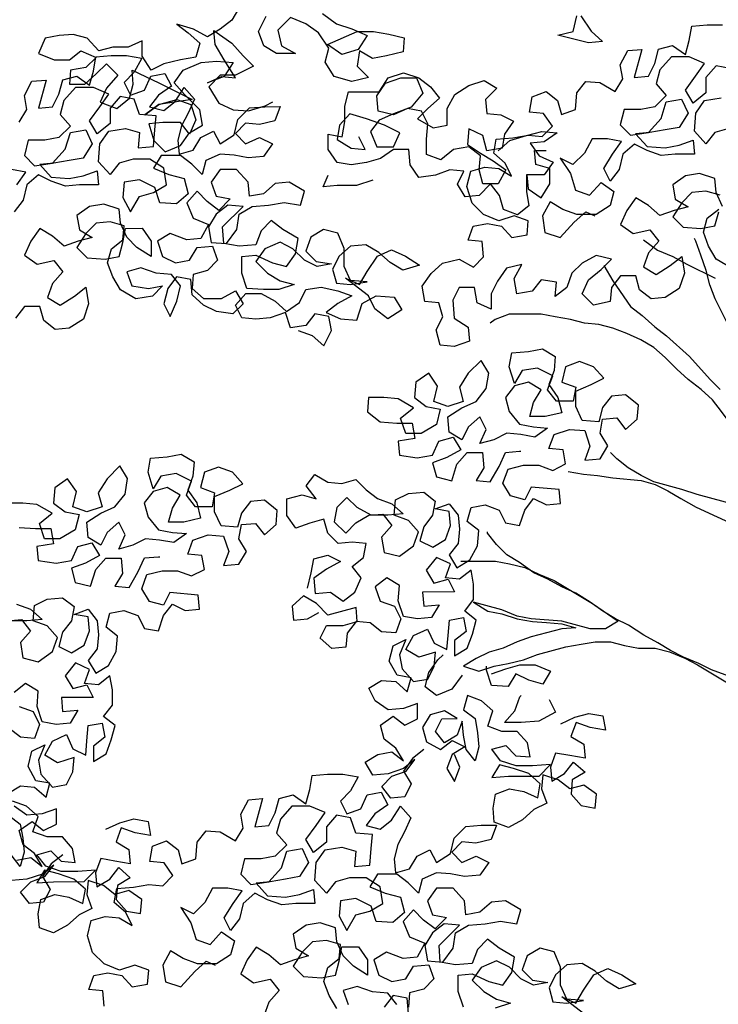
# Model space of a CAD drawing. Extents: x 1359 to 1374.5, y 230.5 to 240.
# Drawn here: x 1363.1 to 1363.7, y 234.4 to 235.2 of the extents above; entities that cross this region are included whole.
import ezdxf

# ---------------------------------------------------------------- set-up
doc = ezdxf.new("R2010")
doc.units = 0
doc.header["$MEASUREMENT"] = 0
doc.layers.add('OBJ', color=7, linetype='CONTINUOUS')

msp = doc.modelspace()

# ---------------------------------------------------------------- linework, layer by layer
at = {"layer": 'OBJ', "color": 7}
for points in [[(1363.27656, 235.24477), (1363.27035, 235.23439), (1363.26101, 235.22711), (1363.25064, 235.22088), (1363.23922, 235.22709), (1363.22572, 235.23123), (1363.23507, 235.22397), (1363.24442, 235.21568), (1363.24131, 235.20426), (1363.22886, 235.20217), (1363.21537, 235.19905), (1363.20499, 235.19385), (1363.19772, 235.20526), (1363.19771, 235.21771), (1363.18629, 235.21251), (1363.17384, 235.2125), (1363.16243, 235.20938), (1363.15307, 235.21975), (1363.14166, 235.22285), (1363.13024, 235.2218), (1363.11882, 235.21972), (1363.11365, 235.20726), (1363.12611, 235.20208), (1363.13856, 235.20209), (1363.14789, 235.20936), (1363.16035, 235.20419), (1363.15206, 235.19588), (1363.13961, 235.19379), (1363.13858, 235.18237), (1363.15103, 235.18238), (1363.16037, 235.19069), (1363.16866, 235.199), (1363.17801, 235.18967), (1363.16868, 235.17928), (1363.1635, 235.16786), (1363.177, 235.16268), (1363.18737, 235.171), (1363.19047, 235.18242), (1363.18943, 235.19383), (1363.21123, 235.18347), (1363.23823, 235.17001), (1363.2237, 235.16792), (1363.21125, 235.16583), (1363.19984, 235.15752), (1363.21125, 235.16583), (1363.22577, 235.16999), (1363.2372, 235.16585), (1363.24136, 235.1534), (1363.23618, 235.14198), (1363.22891, 235.15131), (1363.21437, 235.1513), (1363.20296, 235.15025), (1363.20712, 235.13676), (1363.21647, 235.12743), (1363.22892, 235.13263), (1363.23618, 235.14302), (1363.24655, 235.14926), (1363.24446, 235.16171), (1363.232, 235.17415), (1363.22369, 235.18349), (1363.23094, 235.19387), (1363.24547, 235.20011), (1363.25792, 235.20116), (1363.27142, 235.20014), (1363.26416, 235.18871), (1363.25067, 235.18351), (1363.26208, 235.18871), (1363.2735, 235.18768), (1363.26415, 235.20221), (1363.25687, 235.21465), (1363.25582, 235.22607), (1363.27036, 235.2157), (1363.27971, 235.20533), (1363.28803, 235.19704), (1363.2735, 235.18976), (1363.26105, 235.18975), (1363.25171, 235.1804), (1363.26003, 235.16691), (1363.27145, 235.16173), (1363.28391, 235.16071), (1363.2974, 235.16487), (1363.30362, 235.16799)], [(1363.34403, 235.23964), (1363.35546, 235.23135), (1363.36792, 235.22721), (1363.38038, 235.22203), (1363.37312, 235.21061), (1363.35963, 235.20644), (1363.34821, 235.21474), (1363.37207, 235.22514), (1363.38556, 235.22515), (1363.39802, 235.22309), (1363.41048, 235.21998), (1363.40945, 235.20857), (1363.39596, 235.20544), (1363.38455, 235.20335), (1363.37416, 235.20957), (1363.3721, 235.19711), (1363.38145, 235.18778), (1363.36796, 235.18466), (1363.35342, 235.18879), (1363.34615, 235.2002), (1363.34925, 235.21162), (1363.34093, 235.22407), (1363.33055, 235.23133), (1363.31809, 235.23651), (1363.30772, 235.22612), (1363.31084, 235.21366), (1363.32227, 235.20745), (1363.3067, 235.20743), (1363.29631, 235.21365), (1363.29215, 235.22506), (1363.29837, 235.23753)], [(1363.55369, 235.23776), (1363.56201, 235.22531), (1363.57136, 235.21702), (1363.55994, 235.21597), (1363.53503, 235.22217), (1363.54748, 235.2253), (1363.55058, 235.23776)], [(1363.66885, 235.08309), (1363.66365, 235.0945), (1363.66261, 235.10592), (1363.65015, 235.11006), (1363.63873, 235.10797), (1363.62836, 235.1007), (1363.63045, 235.08928), (1363.64083, 235.08306), (1363.62942, 235.07994), (1363.618, 235.07578), (1363.60865, 235.08407), (1363.59827, 235.09029), (1363.59101, 235.07991), (1363.58583, 235.06848), (1363.59622, 235.06123), (1363.60971, 235.06435), (1363.61698, 235.05502), (1363.60869, 235.04567), (1363.60455, 235.03425), (1363.61493, 235.02803), (1363.62634, 235.03531), (1363.63568, 235.04258), (1363.63777, 235.02909), (1363.63363, 235.01663), (1363.62221, 235.00936), (1363.6108, 235.00831), (1363.60145, 235.01556), (1363.59833, 235.02698), (1363.58587, 235.02697), (1363.57861, 235.01762), (1363.57759, 235.0062), (1363.5641, 235.00307), (1363.55475, 235.01241), (1363.55993, 235.02383), (1363.5703, 235.03214), (1363.57859, 235.04045), (1363.56614, 235.04356), (1363.55472, 235.03732), (1363.54643, 235.02901), (1363.54229, 235.01759), (1363.53295, 235.01031), (1363.53398, 235.02173), (1363.52152, 235.02379), (1363.51427, 235.01445), (1363.50181, 235.01236), (1363.49973, 235.02481), (1363.50594, 235.03623), (1363.49349, 235.03311), (1363.48624, 235.02272), (1363.48106, 235.01234), (1363.48107, 234.99989), (1363.46964, 235.00506), (1363.46756, 235.01752), (1363.4551, 235.01751), (1363.44992, 235.00712), (1363.45097, 234.99259), (1363.4624, 234.98534), (1363.46345, 234.97392), (1363.45099, 234.96976), (1363.43958, 234.97079), (1363.43645, 234.98324), (1363.44163, 234.99362), (1363.43851, 235.00504), (1363.42709, 235.00606), (1363.425, 235.01852), (1363.43226, 235.0289), (1363.44159, 235.03721), (1363.45508, 235.04034), (1363.4665, 235.03412), (1363.4748, 235.04243), (1363.47375, 235.05489), (1363.46233, 235.05592), (1363.46647, 235.06734), (1363.47789, 235.06942), (1363.48931, 235.06736), (1363.49762, 235.05802), (1363.51007, 235.06011), (1363.5111, 235.07153), (1363.49968, 235.07567), (1363.48723, 235.07151), (1363.47477, 235.07669), (1363.46542, 235.08602), (1363.46126, 235.09951), (1363.46436, 235.11196), (1363.47577, 235.11509), (1363.48719, 235.11406), (1363.49757, 235.10784), (1363.49238, 235.11822), (1363.48303, 235.12651), (1363.48509, 235.13793), (1363.49858, 235.13898), (1363.51104, 235.14107), (1363.52246, 235.14004), (1363.53075, 235.14835), (1363.52348, 235.15873), (1363.51206, 235.15975), (1363.51412, 235.17221), (1363.52554, 235.17637), (1363.53488, 235.16911), (1363.53801, 235.1577), (1363.54942, 235.16186), (1363.55045, 235.17536), (1363.5577, 235.1847), (1363.56912, 235.18368), (1363.58158, 235.17642), (1363.5878, 235.18681), (1363.58571, 235.19822), (1363.59193, 235.20965), (1363.60335, 235.21069), (1363.59714, 235.18785), (1363.60856, 235.1889), (1363.61374, 235.19929), (1363.61684, 235.21071), (1363.62826, 235.21383), (1363.63864, 235.20657), (1363.64174, 235.21799), (1363.64381, 235.22941), (1363.65626, 235.23046), (1363.66872, 235.23047)], [(1363.0979, 235.15154), (1363.10411, 235.16193), (1363.10203, 235.17334), (1363.10825, 235.18476), (1363.11966, 235.18581), (1363.11346, 235.16297), (1363.12487, 235.16402), (1363.13005, 235.17441), (1363.13315, 235.18583), (1363.14457, 235.18895), (1363.15495, 235.18169), (1363.15806, 235.19311), (1363.16012, 235.20453), (1363.17258, 235.20558), (1363.18503, 235.20559), (1363.19749, 235.20353), (1363.19127, 235.19211), (1363.18298, 235.18379), (1363.18818, 235.17342), (1363.19959, 235.17758), (1363.20477, 235.189), (1363.21618, 235.19109), (1363.22138, 235.18072), (1363.21101, 235.17344), (1363.20375, 235.16409), (1363.21517, 235.16099), (1363.22451, 235.16826), (1363.23176, 235.17969), (1363.24007, 235.17035), (1363.2349, 235.15893), (1363.22972, 235.14855), (1363.22661, 235.13713), (1363.22766, 235.12571), (1363.23907, 235.12884), (1363.24529, 235.13922), (1363.25567, 235.14442), (1363.26087, 235.13405), (1363.27228, 235.14132), (1363.27538, 235.15378), (1363.28471, 235.16313), (1363.29717, 235.16418), (1363.30962, 235.16419), (1363.30548, 235.15277), (1363.29303, 235.14964), (1363.28161, 235.15067), (1363.27331, 235.14236), (1363.28162, 235.13407), (1363.29304, 235.13927), (1363.30342, 235.13409), (1363.29616, 235.1237), (1363.28371, 235.12265), (1363.27229, 235.12472), (1363.26087, 235.12574), (1363.24946, 235.12054), (1363.24636, 235.10912), (1363.23805, 235.11742), (1363.2287, 235.12468), (1363.21313, 235.12466), (1363.20691, 235.11428), (1363.21937, 235.1091), (1363.23183, 235.106), (1363.23496, 235.09354), (1363.22562, 235.08523), (1363.21213, 235.08626), (1363.20796, 235.09871), (1363.1955, 235.10492), (1363.18305, 235.10284), (1363.18202, 235.09038), (1363.18826, 235.07897), (1363.19552, 235.09143), (1363.20693, 235.09456), (1363.2173, 235.10079), (1363.21522, 235.11428), (1363.20379, 235.12154), (1363.1903, 235.12153), (1363.17888, 235.1184), (1363.17163, 235.10905), (1363.16228, 235.11943), (1363.1633, 235.13396), (1363.17056, 235.14434), (1363.18405, 235.14643), (1363.19547, 235.14333), (1363.19444, 235.13087), (1363.2069, 235.13192), (1363.20792, 235.14541), (1363.20895, 235.15683), (1363.19546, 235.15786), (1363.19129, 235.17031), (1363.17987, 235.17238), (1363.17158, 235.16303), (1363.17159, 235.15057), (1363.16122, 235.14226), (1363.15498, 235.15263), (1363.16327, 235.16406), (1363.17053, 235.17444), (1363.15807, 235.17962), (1363.14354, 235.17961), (1363.13421, 235.16922), (1363.1311, 235.1578), (1363.13942, 235.14847), (1363.13008, 235.13912), (1363.11867, 235.13703), (1363.10518, 235.13702), (1363.10207, 235.12456), (1363.11038, 235.11626), (1363.12491, 235.11835), (1363.13528, 235.12978), (1363.13942, 235.14328), (1363.15187, 235.14536), (1363.15707, 235.13395), (1363.14982, 235.12253), (1363.1384, 235.12044), (1363.12595, 235.11835), (1363.11453, 235.11731), (1363.12389, 235.10694), (1363.13842, 235.10591), (1363.14983, 235.108), (1363.16125, 235.11216), (1363.16229, 235.10074), (1363.14673, 235.10073), (1363.13531, 235.09968), (1363.12389, 235.10382), (1363.1135, 235.109), (1363.10417, 235.10069), (1363.10107, 235.08823), (1363.09381, 235.07888)], [(1363.67498, 235.19519), (1363.66356, 235.19726), (1363.65526, 235.18791), (1363.65528, 235.17545), (1363.6449, 235.16714), (1363.63867, 235.17751), (1363.64696, 235.18894), (1363.65422, 235.19932), (1363.64176, 235.2045), (1363.62723, 235.20449), (1363.61789, 235.1941), (1363.61479, 235.18268), (1363.6231, 235.17335), (1363.61377, 235.164), (1363.60235, 235.16191), (1363.58886, 235.1619), (1363.58576, 235.14944), (1363.59407, 235.14115), (1363.6086, 235.14323), (1363.61897, 235.15466), (1363.62311, 235.16816), (1363.63556, 235.17024), (1363.64076, 235.15883), (1363.63351, 235.14741), (1363.62209, 235.14532), (1363.60964, 235.14324), (1363.59822, 235.14219), (1363.60757, 235.13182), (1363.6221, 235.13079), (1363.63352, 235.13288), (1363.64493, 235.13704), (1363.64598, 235.12562), (1363.63041, 235.12561), (1363.619, 235.12456), (1363.60757, 235.1287), (1363.59719, 235.13388), (1363.58786, 235.12557), (1363.58475, 235.11311), (1363.5775, 235.10377), (1363.5723, 235.11414), (1363.57955, 235.12556), (1363.58681, 235.13595), (1363.57539, 235.13801), (1363.56294, 235.138), (1363.55672, 235.12658), (1363.54739, 235.11723), (1363.537, 235.12241), (1363.54532, 235.10996), (1363.54948, 235.09647), (1363.5609, 235.09233), (1363.57023, 235.10272), (1363.58062, 235.09546), (1363.57752, 235.08404), (1363.56611, 235.07677), (1363.55054, 235.07675), (1363.53912, 235.0809), (1363.52873, 235.08711), (1363.52251, 235.07569), (1363.5246, 235.0622), (1363.53706, 235.05806), (1363.54847, 235.07053), (1363.5578, 235.07884), (1363.56507, 235.07573)], [(1363.48671, 235.12846), (1363.49604, 235.13677), (1363.50953, 235.14093), (1363.52198, 235.14406), (1363.53444, 235.14303), (1363.52407, 235.13576), (1363.51265, 235.13471), (1363.51993, 235.12433), (1363.53135, 235.11916), (1363.52409, 235.10877), (1363.50956, 235.10876), (1363.50957, 235.09526), (1363.51166, 235.08385), (1363.50232, 235.07657), (1363.4909, 235.08072), (1363.48778, 235.09213), (1363.48051, 235.10146), (1363.47117, 235.09211), (1363.45976, 235.09107), (1363.45352, 235.10144), (1363.4587, 235.11182), (1363.44728, 235.11285), (1363.43587, 235.10869), (1363.42238, 235.1066), (1363.4151, 235.11697), (1363.41405, 235.12943), (1363.4016, 235.12942), (1363.39123, 235.12214), (1363.37981, 235.11902), (1363.36736, 235.11693), (1363.35594, 235.11899), (1363.34866, 235.12937), (1363.34865, 235.14182), (1363.36007, 235.13976), (1363.36214, 235.15221), (1363.36212, 235.16467), (1363.36523, 235.17609), (1363.39014, 235.17611), (1363.39739, 235.18754), (1363.40984, 235.1917), (1363.4223, 235.18756), (1363.43165, 235.1803), (1363.43892, 235.17097), (1363.42959, 235.16265), (1363.4213, 235.15434), (1363.43376, 235.14709), (1363.44517, 235.14918), (1363.44516, 235.16267), (1363.45138, 235.17409), (1363.46279, 235.18137), (1363.47524, 235.18553), (1363.48562, 235.17931), (1363.47629, 235.16996), (1363.47734, 235.15855), (1363.48876, 235.15752), (1363.49914, 235.15234), (1363.49189, 235.14195), (1363.48982, 235.13053), (1363.47737, 235.12845), (1363.47424, 235.1409), (1363.46282, 235.14608), (1363.46179, 235.13362), (1363.47218, 235.12637), (1363.48256, 235.12015), (1363.49295, 235.11289), (1363.48673, 235.10147), (1363.47428, 235.10146), (1363.47115, 235.11287), (1363.47218, 235.12429), (1363.46283, 235.13155), (1363.45038, 235.12946), (1363.44001, 235.12115), (1363.42859, 235.12529), (1363.42858, 235.13774), (1363.4296, 235.1502), (1363.4244, 235.16057), (1363.41298, 235.16264), (1363.40157, 235.15744), (1363.38911, 235.16054), (1363.38807, 235.173), (1363.39532, 235.18338), (1363.40777, 235.18754), (1363.42023, 235.18756), (1363.42543, 235.17511), (1363.4161, 235.16368), (1363.40157, 235.15848), (1363.39016, 235.15328), (1363.3829, 235.14393), (1363.3881, 235.13148), (1363.4016, 235.13149), (1363.40678, 235.14291), (1363.39431, 235.14913), (1363.37978, 235.15431), (1363.36628, 235.15845), (1363.35799, 235.1491), (1363.35592, 235.13768), (1363.36735, 235.13042), (1363.37876, 235.1294), (1363.37356, 235.13977)], [(1363.67399, 235.14641), (1363.66257, 235.14328), (1363.65531, 235.13394), (1363.64596, 235.14431), (1363.64699, 235.15884), (1363.65424, 235.16922), (1363.66774, 235.17131)], [(1363.51003, 235.10889), (1363.51108, 235.09748), (1363.52146, 235.09022), (1363.52872, 235.10164), (1363.52871, 235.1141), (1363.51729, 235.1172), (1363.51624, 235.12862), (1363.52558, 235.12863)], [(1363.09587, 235.10068), (1363.10312, 235.11107), (1363.0917, 235.11313)], [(1363.32432, 234.98257), (1363.33574, 234.97843), (1363.34509, 234.97013), (1363.3513, 234.98259), (1363.34922, 234.99401), (1363.3378, 234.99607), (1363.33054, 234.98673), (1363.31809, 234.98464), (1363.31393, 234.99709), (1363.30147, 234.99293), (1363.29006, 234.99188), (1363.27864, 234.99291), (1363.27344, 235.00328), (1363.28174, 235.01263), (1363.29419, 235.01264), (1363.30561, 235.00642), (1363.31496, 234.99813), (1363.32533, 235.0054), (1363.33051, 235.01579), (1363.34297, 235.01787), (1363.35646, 235.01477), (1363.36788, 235.01063), (1363.35647, 235.00439), (1363.34714, 234.99712), (1363.35856, 234.99194), (1363.37205, 234.99092), (1363.37619, 235.00441), (1363.3876, 235.01065), (1363.40214, 235.00963), (1363.40837, 234.99925), (1363.39696, 234.99198), (1363.38658, 235.00027), (1363.38138, 235.01064), (1363.36268, 235.02516), (1363.3741, 235.01998), (1363.38032, 235.03036), (1363.38861, 235.04283), (1363.40003, 235.04803), (1363.41145, 235.04285), (1363.42287, 235.03559), (1363.40938, 235.03143), (1363.399, 235.03765), (1363.38965, 235.04594), (1363.37926, 235.05216), (1363.36681, 235.05111), (1363.35748, 235.0428), (1363.3523, 235.03241), (1363.35542, 235.021), (1363.36684, 235.01997), (1363.38033, 235.02206), (1363.36684, 235.02309), (1363.36164, 235.0345), (1363.36162, 235.04903), (1363.35642, 235.06148), (1363.345, 235.06458), (1363.33463, 235.05835), (1363.33049, 235.04692), (1363.3388, 235.03863), (1363.35125, 235.03656), (1363.33984, 235.03448), (1363.32945, 235.03966), (1363.32011, 235.04899), (1363.30972, 235.05417), (1363.29727, 235.04897), (1363.29002, 235.03858), (1363.29936, 235.02925), (1363.30975, 235.02303), (1363.32117, 235.01993), (1363.30872, 235.01577), (1363.29626, 235.01576), (1363.28277, 235.01678), (1363.27861, 235.02923), (1363.27859, 235.04273), (1363.29001, 235.04377), (1363.30351, 235.03756), (1363.31493, 235.03446), (1363.32218, 235.04484), (1363.32425, 235.0573), (1363.31179, 235.06455), (1363.30244, 235.07181), (1363.29414, 235.0635), (1363.29, 235.05208), (1363.27651, 235.05103), (1363.26405, 235.05309), (1363.263, 235.06658), (1363.2796, 235.08321), (1363.26714, 235.08423), (1363.2578, 235.07696), (1363.25159, 235.06657), (1363.25367, 235.05412), (1363.26613, 235.05309), (1363.27442, 235.06452), (1363.27649, 235.07698), (1363.28686, 235.08321), (1363.30035, 235.08426), (1363.31281, 235.08635), (1363.3263, 235.08429), (1363.3294, 235.09571), (1363.31694, 235.10296), (1363.30553, 235.10191), (1363.29619, 235.0936), (1363.28478, 235.09151), (1363.28373, 235.10293), (1363.27438, 235.1133), (1363.26089, 235.11329), (1363.25363, 235.1029), (1363.25779, 235.09149), (1363.26921, 235.08942), (1363.25988, 235.08007), (1363.25053, 235.08733), (1363.24222, 235.09563), (1363.23392, 235.08628), (1363.23912, 235.07383), (1363.25158, 235.06865), (1363.24537, 235.05723), (1363.23395, 235.05618), (1363.22045, 235.06136), (1363.21008, 235.05512), (1363.21424, 235.04267), (1363.22463, 235.03749), (1363.23604, 235.03957), (1363.24226, 235.04996), (1363.25471, 235.05101), (1363.25888, 235.03959), (1363.25058, 235.03128), (1363.23917, 235.02816), (1363.23814, 235.01674), (1363.24749, 235.00845), (1363.26202, 235.00846), (1363.27343, 235.0147), (1363.27967, 235.00432), (1363.27137, 234.99601), (1363.25788, 234.99808), (1363.24749, 235.00326), (1363.23814, 235.01155), (1363.23709, 235.02401), (1363.22568, 235.02607), (1363.21842, 235.01672), (1363.21532, 235.00426), (1363.22052, 234.99389), (1363.22569, 235.00635), (1363.2288, 235.01881), (1363.22152, 235.02814), (1363.20907, 235.02917), (1363.19661, 235.03331), (1363.18519, 235.03019), (1363.18936, 235.01877), (1363.20285, 235.01671), (1363.21427, 235.01879), (1363.20597, 235.01048), (1363.19248, 235.0084), (1363.18002, 235.01565), (1363.17378, 235.02602), (1363.16962, 235.03744), (1363.17272, 235.04886), (1363.18206, 235.05613), (1363.18308, 235.06755), (1363.17166, 235.07065), (1363.16025, 235.0696), (1363.15195, 235.06129), (1363.1447, 235.04987), (1363.15301, 235.04157), (1363.16754, 235.04055), (1363.17895, 235.04263), (1363.18206, 235.05405), (1363.18412, 235.06547), (1363.19762, 235.06549), (1363.20489, 235.05511), (1363.2049, 235.04266), (1363.19348, 235.04991), (1363.18517, 235.05821), (1363.17997, 235.06962), (1363.17892, 235.08104), (1363.16646, 235.08518), (1363.15505, 235.08309), (1363.14467, 235.07582), (1363.14676, 235.0644), (1363.15714, 235.05818), (1363.14573, 235.05506), (1363.13432, 235.0509), (1363.12497, 235.05919), (1363.11458, 235.06541), (1363.10733, 235.05502), (1363.10215, 235.0436), (1363.11253, 235.03635), (1363.12602, 235.03947), (1363.1333, 235.03014), (1363.125, 235.02079), (1363.12086, 235.00937), (1363.13125, 235.00315), (1363.14266, 235.01043), (1363.15199, 235.0177), (1363.15408, 235.00421), (1363.14994, 234.99175), (1363.13853, 234.98447), (1363.12711, 234.98343), (1363.11776, 234.99068), (1363.11464, 235.0021), (1363.10219, 235.00209), (1363.09493, 234.99274)], [(1363.38501, 235.10449), (1363.37152, 235.10033), (1363.35596, 235.10031), (1363.34454, 235.09926), (1363.34868, 235.10861)], [(1363.66677, 235.09243), (1363.65535, 235.09553), (1363.64393, 235.09448), (1363.63564, 235.08617), (1363.62838, 235.07475), (1363.63669, 235.06645), (1363.65123, 235.06543), (1363.66264, 235.06752), (1363.66574, 235.07894)], [(1363.67616, 235.03328), (1363.6637, 235.04053), (1363.65747, 235.0509), (1363.6533, 235.06232), (1363.65641, 235.07374), (1363.66574, 235.08101)], [(1363.67309, 234.98761), (1363.66269, 235.00835), (1363.65853, 235.01977), (1363.65541, 235.03118), (1363.65125, 235.04363), (1363.64708, 235.05505), (1363.64604, 235.05712)], [(1363.60453, 235.05605), (1363.61595, 235.04775), (1363.62841, 235.04257), (1363.63983, 235.03636), (1363.66268, 235.02496)], [(1363.57237, 235.03526), (1363.57965, 235.02281), (1363.5942, 235.00206), (1363.60355, 234.99481), (1363.61393, 234.98548), (1363.62328, 234.97822), (1363.64198, 234.96163), (1363.6586, 234.94296), (1363.66691, 234.93467)], [(1363.69187, 234.88383), (1363.68459, 234.89524), (1363.67628, 234.90561), (1363.66797, 234.91702), (1363.66069, 234.92636), (1363.65134, 234.93465), (1363.64096, 234.94295), (1363.63161, 234.95124), (1363.62226, 234.96057), (1363.61291, 234.96887), (1363.60253, 234.97509), (1363.5911, 234.98027), (1363.57968, 234.98441), (1363.56826, 234.98751), (1363.55685, 234.98854), (1363.54543, 234.99164), (1363.53297, 234.99371), (1363.52155, 234.99577), (1363.4956, 234.99575), (1363.48419, 234.99158), (1363.48004, 234.98847)], [(1363.33181, 234.77348), (1363.33492, 234.78594), (1363.33698, 234.79736), (1363.3484, 234.80048), (1363.35878, 234.7953), (1363.34737, 234.78907), (1363.337, 234.78179), (1363.33805, 234.76934), (1363.3505, 234.77039), (1363.36089, 234.76313), (1363.37022, 234.7704), (1363.3754, 234.78183), (1363.36812, 234.79116), (1363.37746, 234.79843), (1363.37952, 234.80985), (1363.36811, 234.81088), (1363.35669, 234.80983), (1363.34838, 234.81813), (1363.34526, 234.82954), (1363.33384, 234.82642), (1363.32243, 234.82226), (1363.31515, 234.83263), (1363.31514, 234.84612), (1363.32759, 234.84925), (1363.33901, 234.84614), (1363.3307, 234.85651), (1363.33796, 234.86586), (1363.34834, 234.85964), (1363.35976, 234.85862), (1363.37117, 234.86174), (1363.37948, 234.85345), (1363.38883, 234.84619), (1363.40025, 234.84205), (1363.4096, 234.83375), (1363.39715, 234.8327), (1363.38366, 234.83269), (1363.37223, 234.83891), (1363.36392, 234.8472), (1363.35563, 234.83889), (1363.35356, 234.82747), (1363.36291, 234.81814), (1363.37121, 234.82645), (1363.38158, 234.83269), (1363.393, 234.83374), (1363.40027, 234.8244), (1363.39198, 234.81505), (1363.39406, 234.8026), (1363.40652, 234.7995), (1363.41793, 234.80781), (1363.42207, 234.81923), (1363.41376, 234.82857), (1363.40234, 234.83271), (1363.40336, 234.84516), (1363.41374, 234.85036), (1363.42619, 234.85141), (1363.43554, 234.84416), (1363.43348, 234.83274), (1363.42622, 234.82339), (1363.42312, 234.81197), (1363.4335, 234.80679), (1363.44387, 234.81303), (1363.44801, 234.82445), (1363.44697, 234.83586), (1363.43555, 234.83793), (1363.44696, 234.84209), (1363.45423, 234.83276), (1363.45528, 234.82134), (1363.45425, 234.80992), (1363.447, 234.80057), (1363.45323, 234.7902), (1363.46361, 234.79644), (1363.46983, 234.80786), (1363.47085, 234.82032), (1363.4615, 234.82757), (1363.46461, 234.83899), (1363.47602, 234.84108), (1363.48744, 234.83694), (1363.49264, 234.82656), (1363.50406, 234.8245), (1363.5082, 234.83696), (1363.51546, 234.8463), (1363.52584, 234.84112), (1363.53726, 234.84217), (1363.53621, 234.85359), (1363.51337, 234.85564), (1363.50819, 234.84526), (1363.49677, 234.84836), (1363.49054, 234.85874), (1363.49468, 234.87016), (1363.50713, 234.87328), (1363.51959, 234.87329), (1363.53101, 234.86915), (1363.54138, 234.87435), (1363.53929, 234.88577), (1363.52788, 234.88679), (1363.53202, 234.89822), (1363.54447, 234.90238), (1363.55692, 234.90135), (1363.56109, 234.8889), (1363.55695, 234.87748), (1363.5694, 234.87853), (1363.57562, 234.88891), (1363.56938, 234.89929), (1363.57145, 234.91071), (1363.58286, 234.91176), (1363.59014, 234.90242), (1363.59947, 234.91073), (1363.6005, 234.92215), (1363.59011, 234.93044), (1363.5787, 234.9294), (1363.57144, 234.92005), (1363.56834, 234.90863), (1363.55484, 234.90965), (1363.54964, 234.92107), (1363.54963, 234.93352), (1363.56208, 234.93872), (1363.57245, 234.94392), (1363.56414, 234.95325), (1363.55272, 234.9574), (1363.54131, 234.95323), (1363.53821, 234.94078), (1363.54963, 234.93663), (1363.54756, 234.92522), (1363.53407, 234.9252), (1363.52679, 234.93454), (1363.53094, 234.94596), (1363.51848, 234.95218), (1363.50602, 234.95009), (1363.4998, 234.9397), (1363.49564, 234.95319), (1363.49771, 234.96461), (1363.5112, 234.96566), (1363.52261, 234.96775), (1363.533, 234.96153), (1363.53197, 234.95011), (1363.52783, 234.93869), (1363.5351, 234.92832), (1363.53823, 234.91587), (1363.52474, 234.91274), (1363.51228, 234.91273), (1363.51539, 234.92415), (1363.52161, 234.93453), (1363.51122, 234.94075), (1363.49981, 234.93763), (1363.49255, 234.92828), (1363.49567, 234.91687), (1363.50399, 234.90649), (1363.51541, 234.90443), (1363.52682, 234.9034), (1363.51645, 234.89613), (1363.50503, 234.89819), (1363.49361, 234.89922), (1363.48324, 234.89402), (1363.47183, 234.8909), (1363.477, 234.90232), (1363.47181, 234.91269), (1363.46247, 234.90438), (1363.45729, 234.894), (1363.44691, 234.90021), (1363.44586, 234.91267), (1363.45727, 234.91994), (1363.46868, 234.92514), (1363.47697, 234.93553), (1363.47904, 234.94799), (1363.4728, 234.95836), (1363.46243, 234.94797), (1363.45518, 234.93655), (1363.4583, 234.92513), (1363.44585, 234.92097), (1363.43443, 234.92511), (1363.43753, 234.93757), (1363.43026, 234.94794), (1363.41988, 234.94067), (1363.41886, 234.92821), (1363.42821, 234.92095), (1363.43962, 234.91889), (1363.43652, 234.90643), (1363.42407, 234.89915), (1363.41162, 234.89914), (1363.40746, 234.91159), (1363.41783, 234.91991), (1363.40537, 234.92716), (1363.39395, 234.92819), (1363.38149, 234.92818), (1363.38046, 234.91676), (1363.39085, 234.90847), (1363.40435, 234.90744), (1363.4168, 234.90745), (1363.41889, 234.895), (1363.4054, 234.89291), (1363.40645, 234.88149), (1363.42098, 234.87943), (1363.43343, 234.88152), (1363.43861, 234.89294), (1363.45002, 234.89606), (1363.45626, 234.88569), (1363.44485, 234.87945), (1363.43344, 234.87529), (1363.43656, 234.86388), (1363.44902, 234.86077), (1363.45316, 234.87427), (1363.46145, 234.88362), (1363.47391, 234.88363), (1363.47496, 234.87118), (1363.46874, 234.86079), (1363.48016, 234.85977), (1363.48741, 234.87223), (1363.49259, 234.88365), (1363.50401, 234.8847), (1363.50504, 234.8847)], [(1363.08843, 234.74711), (1363.09984, 234.74816), (1363.10712, 234.73882), (1363.09882, 234.72947), (1363.10091, 234.71702), (1363.11337, 234.71392), (1363.12478, 234.72223), (1363.12892, 234.73365), (1363.12061, 234.74299), (1363.10919, 234.74713), (1363.11021, 234.75958), (1363.12059, 234.76478), (1363.13304, 234.76583), (1363.14239, 234.75858), (1363.14032, 234.74716), (1363.13307, 234.73781), (1363.12996, 234.72639), (1363.14035, 234.72121), (1363.15072, 234.72745), (1363.15486, 234.73887), (1363.15381, 234.75028), (1363.14239, 234.75235), (1363.15381, 234.75651), (1363.16108, 234.74718), (1363.16213, 234.73576), (1363.1611, 234.72434), (1363.15385, 234.71499), (1363.16008, 234.70462), (1363.17046, 234.71086), (1363.17667, 234.72228), (1363.1777, 234.73474), (1363.16835, 234.74199), (1363.17146, 234.75341), (1363.18287, 234.7555), (1363.19429, 234.75136), (1363.19949, 234.74098), (1363.21091, 234.73892), (1363.21505, 234.75138), (1363.22231, 234.76072), (1363.23269, 234.75554), (1363.24411, 234.75659), (1363.24306, 234.76801), (1363.22022, 234.77006), (1363.21504, 234.75968), (1363.20362, 234.76278), (1363.19739, 234.77316), (1363.20153, 234.78458), (1363.21398, 234.7877), (1363.22643, 234.78771), (1363.23785, 234.78357), (1363.24823, 234.78877), (1363.24614, 234.80019), (1363.23472, 234.80121), (1363.23887, 234.81264), (1363.25132, 234.8168), (1363.26377, 234.81577), (1363.26794, 234.80332), (1363.2638, 234.7919), (1363.27625, 234.79295), (1363.28247, 234.80333), (1363.27623, 234.81371), (1363.2783, 234.82513), (1363.28971, 234.82617), (1363.29699, 234.81684), (1363.30632, 234.82515), (1363.30735, 234.83657), (1363.29696, 234.84486), (1363.28554, 234.84382), (1363.27829, 234.83447), (1363.27518, 234.82305), (1363.26169, 234.82407), (1363.25649, 234.83549), (1363.25648, 234.84794), (1363.26893, 234.85314), (1363.2793, 234.85834), (1363.27099, 234.86767), (1363.25957, 234.87182), (1363.24816, 234.86765), (1363.24505, 234.8552), (1363.25648, 234.85105), (1363.25441, 234.83964), (1363.24092, 234.83962), (1363.23364, 234.84896), (1363.23778, 234.86038), (1363.22532, 234.86659), (1363.21287, 234.86451), (1363.20665, 234.85412), (1363.20249, 234.86761), (1363.20455, 234.87903), (1363.21805, 234.88008), (1363.22946, 234.88217), (1363.23985, 234.87595), (1363.23882, 234.86453), (1363.23468, 234.85311), (1363.24195, 234.84274), (1363.24508, 234.83029), (1363.23159, 234.82716), (1363.21913, 234.82715), (1363.22224, 234.83857), (1363.22845, 234.84895), (1363.21807, 234.85517), (1363.20665, 234.85205), (1363.1994, 234.8427), (1363.20252, 234.83128), (1363.21083, 234.82091), (1363.22225, 234.81885), (1363.23367, 234.81782), (1363.2233, 234.81055), (1363.21188, 234.81261), (1363.20046, 234.81364), (1363.19009, 234.80844), (1363.17867, 234.80531), (1363.18385, 234.81674), (1363.17865, 234.82711), (1363.16932, 234.8188), (1363.16414, 234.80842), (1363.15375, 234.81463), (1363.15271, 234.82709), (1363.16412, 234.83436), (1363.17553, 234.83956), (1363.18382, 234.84995), (1363.18589, 234.86241), (1363.17965, 234.87278), (1363.16928, 234.86239), (1363.16203, 234.85097), (1363.16515, 234.83955), (1363.1527, 234.83539), (1363.14128, 234.83953), (1363.14438, 234.85199), (1363.1371, 234.86236), (1363.12673, 234.85509), (1363.12571, 234.84263), (1363.13505, 234.83537), (1363.14647, 234.83331), (1363.14337, 234.82085), (1363.13092, 234.81357), (1363.11847, 234.81356), (1363.1143, 234.82601), (1363.12468, 234.83433), (1363.11221, 234.84158), (1363.1008, 234.84261), (1363.08834, 234.8426)], [(1363.70642, 234.86516), (1363.7085, 234.85375), (1363.71059, 234.84129), (1363.71268, 234.82988), (1363.71788, 234.8195), (1363.71996, 234.80809), (1363.71062, 234.81535), (1363.70334, 234.82676), (1363.69295, 234.83401), (1363.68257, 234.83919), (1363.67115, 234.84333), (1363.64831, 234.84954), (1363.63585, 234.85368), (1363.61301, 234.85989), (1363.60263, 234.86507), (1363.59224, 234.87129), (1363.58289, 234.87854), (1363.5777, 234.88373)], [(1363.54346, 234.86813), (1363.55592, 234.86606), (1363.56734, 234.86503), (1363.57979, 234.86297), (1363.60263, 234.86092), (1363.61405, 234.85781), (1363.62443, 234.85263), (1363.63482, 234.84641), (1363.64728, 234.83916), (1363.68155, 234.82362)], [(1363.0977, 234.82289), (1363.11119, 234.82186), (1363.12365, 234.82187), (1363.12574, 234.80942), (1363.11224, 234.80733), (1363.11329, 234.79591), (1363.12783, 234.79385), (1363.14028, 234.79594), (1363.14546, 234.80736), (1363.15687, 234.81048), (1363.16311, 234.80011), (1363.1517, 234.79387), (1363.14028, 234.78971), (1363.14341, 234.7783), (1363.15587, 234.77519), (1363.16001, 234.78869), (1363.1683, 234.79804), (1363.18076, 234.79805), (1363.18181, 234.7856), (1363.17559, 234.77521), (1363.18701, 234.77419), (1363.19426, 234.78665), (1363.19944, 234.79807), (1363.21085, 234.79912), (1363.21189, 234.79912)], [(1363.6827, 234.69907), (1363.65986, 234.70736), (1363.64947, 234.71254), (1363.63701, 234.71771), (1363.62663, 234.72289), (1363.61624, 234.72911), (1363.60482, 234.73533), (1363.59236, 234.74362), (1363.58197, 234.7488), (1363.57159, 234.75502), (1363.5612, 234.76228), (1363.54978, 234.76953), (1363.53836, 234.77471), (1363.52694, 234.78093), (1363.51551, 234.78611), (1363.50409, 234.7944), (1363.4937, 234.80062), (1363.48539, 234.80891), (1363.47812, 234.81825), (1363.47812, 234.81928)], [(1363.42638, 234.64279), (1363.41705, 234.63552), (1363.40979, 234.62513), (1363.41603, 234.61476), (1363.41085, 234.60437), (1363.39943, 234.60333), (1363.39216, 234.61266), (1363.40046, 234.62097), (1363.41187, 234.62513), (1363.41913, 234.63448), (1363.40979, 234.62721), (1363.39734, 234.62304), (1363.38489, 234.622), (1363.37865, 234.63237), (1363.38902, 234.63861), (1363.40044, 234.64069), (1363.40979, 234.63343), (1363.40355, 234.64381), (1363.3942, 234.65107), (1363.39108, 234.66248), (1363.40145, 234.66975), (1363.4108, 234.6625), (1363.42117, 234.6677), (1363.42116, 234.68015), (1363.40975, 234.67599), (1363.39729, 234.67494), (1363.38691, 234.6822), (1363.38171, 234.69257), (1363.39208, 234.69881), (1363.4035, 234.69778), (1363.41285, 234.68949), (1363.41595, 234.70091), (1363.40453, 234.70297), (1363.39829, 234.71438), (1363.4014, 234.72684), (1363.41177, 234.73204), (1363.40659, 234.71958), (1363.40868, 234.70816), (1363.41803, 234.69779), (1363.42945, 234.69988), (1363.43463, 234.71026), (1363.43565, 234.72168), (1363.42216, 234.71752), (1363.41178, 234.72374), (1363.418, 234.73516), (1363.42941, 234.74036), (1363.43461, 234.72895), (1363.44499, 234.72377), (1363.44602, 234.73518), (1363.44705, 234.74764), (1363.45846, 234.74973), (1363.46055, 234.73831), (1363.45121, 234.73104), (1363.45122, 234.71858), (1363.4616, 234.72482), (1363.46574, 234.73624), (1363.46884, 234.74766), (1363.45949, 234.75492), (1363.46675, 234.76426), (1363.46674, 234.77672), (1363.46465, 234.78813), (1363.45532, 234.78086), (1363.4439, 234.78189), (1363.44804, 234.79331), (1363.43662, 234.79849), (1363.42833, 234.7881), (1363.43456, 234.77773), (1363.44598, 234.78085), (1363.45118, 234.77048), (1363.42523, 234.77045), (1363.42628, 234.75904), (1363.43873, 234.76009), (1363.43251, 234.7497), (1363.4211, 234.74865), (1363.40968, 234.75072), (1363.40552, 234.76317), (1363.40654, 234.77563), (1363.39616, 234.78184), (1363.38682, 234.77457), (1363.39098, 234.76316), (1363.40241, 234.75902), (1363.4076, 234.74864), (1363.40346, 234.73722), (1363.39205, 234.73825), (1363.3827, 234.74551), (1363.37128, 234.74653), (1363.36402, 234.73718), (1363.363, 234.72577), (1363.35158, 234.72472), (1363.34223, 234.73301), (1363.34741, 234.7434), (1363.3609, 234.74341), (1363.37232, 234.74653), (1363.37127, 234.75795), (1363.34844, 234.7517), (1363.33909, 234.76103), (1363.32871, 234.76725), (1363.31937, 234.75894), (1363.32042, 234.74752), (1363.33184, 234.74857), (1363.34117, 234.75377)], [(1363.45634, 234.79539), (1363.48437, 234.79542), (1363.49579, 234.79335), (1363.50824, 234.79025), (1363.51967, 234.78507), (1363.53213, 234.77989), (1363.56328, 234.76124), (1363.58405, 234.74673), (1363.57368, 234.74049), (1363.56122, 234.74048), (1363.53838, 234.74669), (1363.51347, 234.74874), (1363.50205, 234.7508), (1363.48959, 234.75598), (1363.46675, 234.76219), (1363.47818, 234.75493), (1363.4896, 234.75287), (1363.50206, 234.74873), (1363.51451, 234.74666), (1363.52593, 234.74564), (1363.53839, 234.74461), (1363.54981, 234.74151), (1363.53839, 234.74046), (1363.51349, 234.73421), (1363.50207, 234.73005), (1363.49066, 234.72485), (1363.47925, 234.72172), (1363.46887, 234.71652), (1363.4585, 234.71029), (1363.47096, 234.70615), (1363.48341, 234.71031), (1363.49482, 234.71239), (1363.50728, 234.71552), (1363.51869, 234.71968), (1363.54152, 234.72593), (1363.55397, 234.72802), (1363.56539, 234.7301), (1363.57784, 234.73012), (1363.58926, 234.72701), (1363.60068, 234.72495), (1363.61417, 234.72496), (1363.62559, 234.72186), (1363.63805, 234.71668), (1363.64844, 234.7115), (1363.67959, 234.69284)], [(1363.09568, 234.76061), (1363.1071, 234.75647), (1363.11645, 234.74817), (1363.104, 234.74712), (1363.0905, 234.74711)], [(1363.08856, 234.60699), (1363.09893, 234.61323), (1363.11035, 234.6122), (1363.1197, 234.6039), (1363.1228, 234.61532), (1363.11138, 234.61739), (1363.10514, 234.6288), (1363.10825, 234.64126), (1363.11862, 234.64646), (1363.11344, 234.634), (1363.11553, 234.62258), (1363.12488, 234.61221), (1363.13629, 234.6143), (1363.14147, 234.62468), (1363.1425, 234.6361), (1363.12901, 234.63194), (1363.11863, 234.63816), (1363.12484, 234.64958), (1363.13626, 234.65478), (1363.14146, 234.64337), (1363.15184, 234.63819), (1363.15287, 234.6496), (1363.15389, 234.66206), (1363.16531, 234.66415), (1363.1674, 234.65273), (1363.15806, 234.64546), (1363.15807, 234.633), (1363.16845, 234.63924), (1363.17259, 234.65066), (1363.17569, 234.66208), (1363.16634, 234.66934), (1363.1736, 234.67868), (1363.17359, 234.69114), (1363.1715, 234.70255), (1363.16217, 234.69528), (1363.15075, 234.69631), (1363.15489, 234.70773), (1363.14347, 234.71291), (1363.13518, 234.70252), (1363.14141, 234.69215), (1363.15283, 234.69527), (1363.15803, 234.6849), (1363.13208, 234.68487), (1363.13313, 234.67346), (1363.14558, 234.67451), (1363.13936, 234.66412), (1363.12795, 234.66307), (1363.11653, 234.66514), (1363.11236, 234.67759), (1363.11339, 234.69005), (1363.10301, 234.69626), (1363.09367, 234.68899)], [(1363.45747, 234.70302), (1363.44917, 234.69159), (1363.43672, 234.68639), (1363.42738, 234.69365), (1363.43048, 234.70507), (1363.43773, 234.71546), (1363.44188, 234.71961)], [(1363.48134, 234.70408), (1363.49275, 234.70824), (1363.50417, 234.71137), (1363.51662, 234.71138), (1363.52908, 234.7062), (1363.52286, 234.69581), (1363.51144, 234.69892), (1363.50106, 234.7041), (1363.49484, 234.69371), (1363.48135, 234.69474), (1363.47718, 234.70719), (1363.47718, 234.7103)], [(1363.53742, 234.66365), (1363.54883, 234.66885), (1363.56025, 234.67198), (1363.57167, 234.66991), (1363.57375, 234.6585), (1363.5613, 234.66056), (1363.54988, 234.6647), (1363.54573, 234.65328), (1363.55612, 234.64706), (1363.55717, 234.63565), (1363.54471, 234.63771), (1363.53329, 234.63978), (1363.52915, 234.62835), (1363.5302, 234.61694), (1363.54057, 234.62318), (1363.54783, 234.63252), (1363.55718, 234.62423), (1363.54681, 234.61799), (1363.54578, 234.60657), (1363.55409, 234.59724), (1363.56551, 234.59517), (1363.56654, 234.60659), (1363.55615, 234.61385), (1363.54474, 234.61072), (1363.53539, 234.61798), (1363.52293, 234.62212), (1363.5219, 234.6107), (1363.52606, 234.59929), (1363.51569, 234.59409), (1363.50636, 234.58578), (1363.49494, 234.57954), (1363.48352, 234.58368), (1363.48248, 234.5951), (1363.48454, 234.60652), (1363.49595, 234.61068), (1363.50737, 234.60861), (1363.51879, 234.60344), (1363.52086, 234.61485), (1363.51151, 234.62315), (1363.49905, 234.62729), (1363.48763, 234.63039), (1363.48141, 234.62001), (1363.49491, 234.62106), (1363.51982, 234.62108), (1363.52915, 234.63043), (1363.51462, 234.62938), (1363.50113, 234.62937), (1363.48867, 234.63351), (1363.48139, 234.64284), (1363.49281, 234.64597), (1363.50112, 234.63767), (1363.51254, 234.63664), (1363.51045, 234.64806), (1363.50214, 234.65739), (1363.48968, 234.65738), (1363.47826, 234.66152), (1363.4824, 234.67398), (1363.47305, 234.68228), (1363.46163, 234.68642), (1363.45853, 234.675), (1363.46788, 234.66774), (1363.46996, 234.65632), (1363.47101, 234.64491), (1363.46791, 234.63349), (1363.46064, 234.64282), (1363.45855, 234.65424), (1363.4575, 234.66565), (1363.45336, 234.65423), (1363.44299, 234.648), (1363.43571, 234.65733), (1363.44089, 234.66771), (1363.45335, 234.66773), (1363.44296, 234.67394), (1363.43155, 234.67082), (1363.42533, 234.66044), (1363.42845, 234.64902), (1363.43988, 234.6428), (1363.44921, 234.65008), (1363.4596, 234.6449), (1363.44922, 234.63866), (1363.44508, 234.62724), (1363.45132, 234.61687), (1363.45546, 234.62829), (1363.4513, 234.63866)], [(1363.52806, 234.68336), (1363.53326, 234.67299), (1363.51978, 234.66571), (1363.50525, 234.66466), (1363.49175, 234.66465), (1363.50005, 234.674), (1363.50419, 234.68542), (1363.50523, 234.68646)], [(1363.09783, 234.67758), (1363.10925, 234.67344), (1363.11445, 234.66306), (1363.11031, 234.65164), (1363.09889, 234.65267), (1363.08955, 234.65992)], [(1363.16674, 234.43457), (1363.16569, 234.44702), (1363.15427, 234.44805), (1363.15841, 234.45947), (1363.16982, 234.46155), (1363.18124, 234.45949), (1363.18956, 234.45016), (1363.20201, 234.45224), (1363.20304, 234.46366), (1363.19162, 234.4678), (1363.17916, 234.46364), (1363.1667, 234.46882), (1363.15735, 234.47815), (1363.15319, 234.49164), (1363.15629, 234.5041), (1363.16771, 234.50722), (1363.17913, 234.50619), (1363.18951, 234.49998), (1363.18431, 234.51035), (1363.17496, 234.51865), (1363.17703, 234.53006), (1363.19052, 234.53111), (1363.20297, 234.5332), (1363.21439, 234.53217), (1363.22269, 234.54049), (1363.21541, 234.55086), (1363.20399, 234.55189), (1363.20606, 234.56434), (1363.21747, 234.5685), (1363.22682, 234.56125), (1363.22994, 234.54983), (1363.24136, 234.554), (1363.24238, 234.56749), (1363.24964, 234.57684), (1363.26106, 234.57581), (1363.27352, 234.56856), (1363.27974, 234.57894), (1363.27765, 234.59036), (1363.28387, 234.60178), (1363.29528, 234.60283), (1363.28908, 234.57999), (1363.30049, 234.58104), (1363.30567, 234.59142), (1363.30878, 234.60284), (1363.32019, 234.60596), (1363.33058, 234.59871), (1363.33368, 234.61013), (1363.33575, 234.62155), (1363.3482, 234.6226), (1363.36065, 234.62261), (1363.37311, 234.62054), (1363.36689, 234.60912), (1363.3586, 234.60081), (1363.3638, 234.59043), (1363.37521, 234.5946), (1363.38039, 234.60602), (1363.3918, 234.6081), (1363.397, 234.59773), (1363.38663, 234.59046), (1363.37937, 234.58111), (1363.39079, 234.578), (1363.40013, 234.58528), (1363.40738, 234.5967), (1363.4157, 234.58737), (1363.41052, 234.57595), (1363.40534, 234.56556), (1363.40223, 234.55414), (1363.40328, 234.54273), (1363.4147, 234.54585), (1363.42091, 234.55624), (1363.43129, 234.56143), (1363.43649, 234.55106), (1363.4479, 234.55834), (1363.451, 234.57079), (1363.46033, 234.58014), (1363.47279, 234.58119), (1363.48524, 234.5812), (1363.4811, 234.56978), (1363.46865, 234.56666), (1363.45723, 234.56769), (1363.44893, 234.55937), (1363.45725, 234.55108), (1363.46866, 234.55628), (1363.47904, 234.5511), (1363.47179, 234.54071), (1363.45933, 234.53966), (1363.44791, 234.54173), (1363.4365, 234.54276), (1363.42508, 234.53756), (1363.42198, 234.52614), (1363.41367, 234.53443), (1363.40432, 234.54169), (1363.38875, 234.54168), (1363.38253, 234.53129), (1363.39499, 234.52611), (1363.40745, 234.52301), (1363.41058, 234.51056), (1363.40124, 234.50225), (1363.38775, 234.50327), (1363.38359, 234.51572), (1363.37113, 234.52194), (1363.35867, 234.51985), (1363.35765, 234.5074), (1363.36388, 234.49598), (1363.37114, 234.50845), (1363.38255, 234.51157), (1363.39293, 234.51781), (1363.39084, 234.5313), (1363.37941, 234.53855), (1363.36592, 234.53854), (1363.35451, 234.53542), (1363.34725, 234.52607), (1363.3379, 234.53644), (1363.33892, 234.55097), (1363.34618, 234.56136), (1363.35967, 234.56344), (1363.37109, 234.56034), (1363.37006, 234.54789), (1363.38252, 234.54893), (1363.38354, 234.56243), (1363.38457, 234.57385), (1363.37108, 234.57487), (1363.36691, 234.58732), (1363.35549, 234.58939), (1363.3472, 234.58004), (1363.34721, 234.56758), (1363.33684, 234.55927), (1363.3306, 234.56965), (1363.3389, 234.58107), (1363.34615, 234.59146), (1363.33369, 234.59663), (1363.31916, 234.59662), (1363.30983, 234.58623), (1363.30673, 234.57481), (1363.31504, 234.56548), (1363.30571, 234.55613), (1363.29429, 234.55404), (1363.2808, 234.55403), (1363.27769, 234.54157), (1363.28601, 234.53328), (1363.30053, 234.53537), (1363.3109, 234.54679), (1363.31504, 234.56029), (1363.3275, 234.56238), (1363.3327, 234.55096), (1363.32544, 234.53954), (1363.31403, 234.53745), (1363.30157, 234.53537), (1363.29016, 234.53432), (1363.29951, 234.52395), (1363.31404, 234.52292), (1363.32545, 234.52501), (1363.33687, 234.52917), (1363.33792, 234.51776), (1363.32235, 234.51774), (1363.31093, 234.51669), (1363.29951, 234.52083), (1363.28913, 234.52602), (1363.27979, 234.5177), (1363.27669, 234.50525), (1363.26943, 234.4959), (1363.26423, 234.50627), (1363.27149, 234.5177), (1363.27875, 234.52808), (1363.26733, 234.53015), (1363.25487, 234.53014), (1363.24865, 234.51871), (1363.23932, 234.50936), (1363.22894, 234.51454), (1363.23725, 234.5021), (1363.24142, 234.48861), (1363.25284, 234.48447), (1363.26217, 234.49485), (1363.27255, 234.4876), (1363.26945, 234.47618), (1363.25804, 234.4689), (1363.24247, 234.46889), (1363.23105, 234.47303), (1363.22067, 234.47925), (1363.21445, 234.46782), (1363.21654, 234.45433), (1363.229, 234.45019), (1363.2404, 234.46266), (1363.24974, 234.47097), (1363.257, 234.46786)], [(1363.16821, 234.57807), (1363.17962, 234.58327), (1363.19103, 234.5864), (1363.20245, 234.58433), (1363.20454, 234.57291), (1363.19208, 234.57498), (1363.18066, 234.57912), (1363.17652, 234.5677), (1363.1869, 234.56148), (1363.18795, 234.55007), (1363.1755, 234.55213), (1363.16408, 234.5542), (1363.15993, 234.54277), (1363.16098, 234.53136), (1363.17136, 234.5376), (1363.17861, 234.54694), (1363.18796, 234.53865), (1363.17759, 234.53241), (1363.17656, 234.52099), (1363.18487, 234.51166), (1363.19629, 234.50959), (1363.19732, 234.52101), (1363.18693, 234.52827), (1363.17552, 234.52514), (1363.16617, 234.5324), (1363.15371, 234.53654), (1363.15269, 234.52512), (1363.15685, 234.51371), (1363.14647, 234.50851), (1363.13714, 234.5002), (1363.12573, 234.49396), (1363.11431, 234.4981), (1363.11326, 234.50952), (1363.11532, 234.52094), (1363.12674, 234.5251), (1363.13816, 234.52303), (1363.14958, 234.51785), (1363.15164, 234.52927), (1363.1423, 234.53757), (1363.12984, 234.54171), (1363.11842, 234.54481), (1363.1122, 234.53443), (1363.12569, 234.53548), (1363.1506, 234.5355), (1363.15993, 234.54485), (1363.1454, 234.5438), (1363.13191, 234.54379), (1363.11945, 234.54793), (1363.11218, 234.55726), (1363.12359, 234.56039), (1363.1319, 234.55209), (1363.14332, 234.55106), (1363.14123, 234.56248), (1363.13292, 234.57181), (1363.12047, 234.5718), (1363.10905, 234.57594), (1363.11319, 234.5884), (1363.10384, 234.59669), (1363.09242, 234.60084)], [(1363.09587, 234.55303), (1363.10729, 234.55511), (1363.11663, 234.54785), (1363.1104, 234.55823), (1363.10105, 234.56548), (1363.09793, 234.5769), (1363.1083, 234.58417), (1363.11765, 234.57692), (1363.12802, 234.58212), (1363.12801, 234.59457), (1363.1166, 234.59041), (1363.10414, 234.58936), (1363.09376, 234.59662)], [(1363.08931, 234.58942), (1363.09866, 234.58216), (1363.10075, 234.57074), (1363.1018, 234.55933), (1363.09869, 234.54791), (1363.09142, 234.55724)], [(1363.13323, 234.55721), (1363.1239, 234.54994), (1363.11664, 234.53955), (1363.12288, 234.52918), (1363.1177, 234.51879), (1363.10628, 234.51775), (1363.09901, 234.52708), (1363.1073, 234.53539), (1363.11872, 234.53955), (1363.12597, 234.5489), (1363.11664, 234.54163), (1363.10419, 234.53746), (1363.09173, 234.53641)], [(1363.45839, 234.4338), (1363.45423, 234.44625), (1363.45422, 234.45974), (1363.46563, 234.46079), (1363.47913, 234.45457), (1363.49055, 234.45147), (1363.49781, 234.46186), (1363.49987, 234.47431), (1363.48741, 234.48157), (1363.47806, 234.48882), (1363.46977, 234.48051), (1363.46562, 234.46909), (1363.45213, 234.46804), (1363.43968, 234.47011), (1363.43863, 234.4836), (1363.45522, 234.50022), (1363.44276, 234.50125), (1363.43343, 234.49397), (1363.42721, 234.48359), (1363.4293, 234.47113), (1363.44175, 234.47011), (1363.45004, 234.48153), (1363.45211, 234.49399), (1363.46248, 234.50023), (1363.47597, 234.50128), (1363.48843, 234.50336), (1363.50192, 234.5013), (1363.50503, 234.51272), (1363.49256, 234.51997), (1363.48115, 234.51893), (1363.47181, 234.51061), (1363.4604, 234.50853), (1363.45935, 234.51994), (1363.45, 234.53031), (1363.43651, 234.5303), (1363.42925, 234.51992), (1363.43341, 234.5085), (1363.44483, 234.50644), (1363.4355, 234.49709), (1363.42615, 234.50434), (1363.41784, 234.51264), (1363.40955, 234.50329), (1363.41475, 234.49084), (1363.42721, 234.48566), (1363.42099, 234.47424), (1363.40957, 234.47319), (1363.39608, 234.47837), (1363.3857, 234.47213), (1363.38986, 234.45968), (1363.40025, 234.4545), (1363.41166, 234.45659), (1363.41788, 234.46697), (1363.43034, 234.46802), (1363.4345, 234.45661), (1363.4262, 234.4483), (1363.41479, 234.44517), (1363.41376, 234.43375)], [(1363.35564, 234.43266), (1363.3494, 234.44304), (1363.34524, 234.45445), (1363.34834, 234.46587), (1363.35768, 234.47314), (1363.3587, 234.48456), (1363.34728, 234.48767), (1363.33587, 234.48662), (1363.32757, 234.47831), (1363.32032, 234.46688), (1363.32863, 234.45859), (1363.34316, 234.45756), (1363.35458, 234.45965), (1363.35768, 234.47107), (1363.35974, 234.48249), (1363.37324, 234.4825), (1363.38051, 234.47213), (1363.38052, 234.45967), (1363.3691, 234.46693), (1363.36079, 234.47522), (1363.35559, 234.48664), (1363.35454, 234.49805), (1363.34208, 234.50219), (1363.33067, 234.50011), (1363.32029, 234.49283), (1363.32238, 234.48142), (1363.33277, 234.4752), (1363.32135, 234.47207), (1363.30994, 234.46791), (1363.30059, 234.47621), (1363.2902, 234.48242), (1363.28295, 234.47204), (1363.27777, 234.46062), (1363.28815, 234.45336), (1363.30164, 234.45649), (1363.30892, 234.44715), (1363.30062, 234.4378), (1363.29648, 234.42638)], [(1363.557, 234.42766), (1363.5383, 234.44217), (1363.54972, 234.43699), (1363.55594, 234.44738), (1363.56423, 234.45984), (1363.57565, 234.46504), (1363.58707, 234.45986), (1363.59849, 234.45261), (1363.585, 234.44844), (1363.57462, 234.45466), (1363.56527, 234.46295), (1363.55489, 234.46917), (1363.54243, 234.46812), (1363.5331, 234.45981), (1363.52792, 234.44943), (1363.53104, 234.43801), (1363.54246, 234.43699), (1363.55595, 234.43907), (1363.54246, 234.4401), (1363.53726, 234.45151), (1363.53724, 234.46604), (1363.53204, 234.47849), (1363.52062, 234.4816), (1363.51025, 234.47536), (1363.50611, 234.46394), (1363.51442, 234.45564), (1363.52688, 234.45358), (1363.51546, 234.45149), (1363.50508, 234.45667), (1363.49573, 234.466), (1363.48534, 234.47119), (1363.47289, 234.46598), (1363.46564, 234.4556), (1363.47499, 234.44627), (1363.48537, 234.44005), (1363.49679, 234.43694), (1363.48434, 234.43278)], [(1363.40442, 234.43582), (1363.39714, 234.44516), (1363.38469, 234.44618), (1363.37223, 234.45032), (1363.36081, 234.4472), (1363.36498, 234.43579)], [(1363.41377, 234.42856), (1363.41272, 234.44102), (1363.4013, 234.44308), (1363.39404, 234.43374)]]:
    msp.add_lwpolyline(points, dxfattribs=at)

doc.saveas('drawing.dxf')
